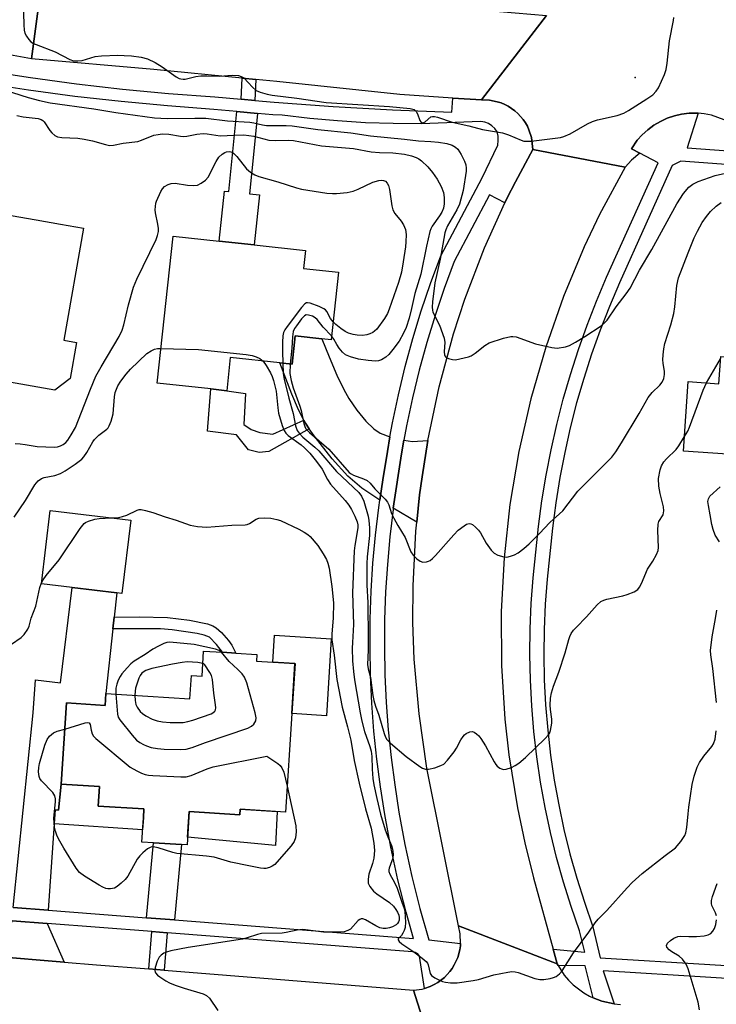
# Model space of a CAD drawing. Units: inches. Extents: x 1285759 to 1291759, y 477452 to 481453.
# Drawn here: x 1288103 to 1288293, y 477645 to 477913 of the extents above; entities that cross this region are included whole.
import ezdxf

# ---------------------------------------------------------------- set-up
doc = ezdxf.new("R2010")
doc.units = ezdxf.units.IN
doc.header["$MEASUREMENT"] = 0
for name, color, linetype in [('BLDG-Footprint', 5, 'Continuous'), ('BLDG-Under Construction', 5, 'Continuous'), ('CULTRL-Pad', 6, 'Continuous'), ('ELEV-Spot Elevation', 7, 'Continuous'), ('TRANS-Driveway', 251, 'Continuous'), ('TRANS-Non Street Sidewalk', 7, 'Continuous'), ('TRANS-Road', 130, 'Continuous'), ('TRANS-Street Sidewalk', 7, 'Continuous'), ('Undefined', 1, 'Continuous')]:
    doc.layers.add(name, color=color, linetype=linetype)

msp = doc.modelspace()

# ---------------------------------------------------------------- linework, layer by layer
at = {"layer": 'BLDG-Footprint'}
for points, elevation in [([(1288118.31, 477825.43), (1288116.59, 477815.6), (1288112.45, 477812.42), (1288100.12, 477814.58), (1288098.69, 477817.87), (1288091.5, 477819.13), (1288091.21, 477817.52), (1288077.28, 477819.96), (1288085.44, 477866.54), (1288091.35, 477865.5), (1288095.2, 477864.83), (1288094.54, 477861.1), (1288096.26, 477860.8), (1288107.39, 477858.85), (1288113.97, 477857.7), (1288120.28, 477856.59), (1288114.93, 477826.02)], 342.92), ([(1288189.76, 477844.58), (1288187.78, 477826.17), (1288185.27, 477826.44), (1288177.96, 477827.23), (1288177.12, 477819.47), (1288173.82, 477819.82), (1288160.25, 477821.28), (1288159.29, 477812.27), (1288154.93, 477812.74), (1288140.36, 477814.31), (1288144.67, 477854.37), (1288157.24, 477853.02), (1288166.82, 477851.99), (1288180.74, 477850.49), (1288180.22, 477845.61)], 344.8), ([(1288133.14, 477776.95), (1288130.73, 477756.98), (1288129.36, 477757.15), (1288117.15, 477758.62), (1288108.77, 477759.63), (1288111.17, 477779.6)], 348.2), ([(1288177.92, 477737.87), (1288177.04, 477724.24), (1288175.3, 477697.35), (1288162.99, 477698.14), (1288162.89, 477696.62), (1288149.1, 477697.51), (1288148.51, 477688.4), (1288147.01, 477688.5), (1288139.38, 477688.99), (1288136.16, 477689.2), (1288136.58, 477695.8), (1288136.74, 477698.22), (1288124.29, 477699.02), (1288124.63, 477704.32), (1288114.18, 477704.99), (1288115.6, 477727.15), (1288126.12, 477726.47), (1288126.33, 477729.69), (1288149.26, 477728.21), (1288149.67, 477734.63), (1288152.57, 477734.44), (1288153.01, 477741.26), (1288158.11, 477740.93), (1288161.78, 477740.69), (1288167.54, 477740.32), (1288167.43, 477738.55), (1288171.89, 477738.26)], 349.99)]:
    msp.add_lwpolyline(points, close=True, dxfattribs=dict(at, elevation=elevation))
at = {"layer": 'BLDG-Under Construction', "elevation": 346.23}
msp.add_lwpolyline([(1288312.85, 477832.75), (1288330.71, 477831.53), (1288330.88, 477834.04), (1288346.32, 477832.99), (1288346.11, 477829.94), (1288369.97, 477828.31), (1288368.57, 477807.93), (1288370.05, 477807.83), (1288369.2, 477795.41), (1288363.88, 477795.77), (1288363.64, 477792.34), (1288351.37, 477793.18), (1288351.53, 477795.49), (1288343.38, 477796.05), (1288343.29, 477794.67), (1288316.02, 477796.53), (1288315.82, 477793.57), (1288283.84, 477795.75), (1288285.14, 477814.75), (1288293.51, 477814.17), (1288294.02, 477821.63), (1288296.61, 477821.46), (1288297.64, 477836.63), (1288313.04, 477835.58)], close=True, dxfattribs=at)
at = {"layer": 'CULTRL-Pad'}
for points in [[(1288187.82, 477744.6), (1288186.47, 477723.63), (1288177.04, 477724.24), (1288177.91, 477737.87), (1288171.89, 477738.26), (1288172.36, 477745.6)], [(1288173.09, 477697.49), (1288172.57, 477688.24), (1288148.65, 477690.49), (1288149.1, 477697.51), (1288162.89, 477696.62), (1288162.99, 477698.14)]]:
    msp.add_lwpolyline(points, close=True, dxfattribs=at)
at = {"layer": 'ELEV-Spot Elevation'}
msp.add_point((1288270.68, 477897.65, 337.64), dxfattribs=at)
at = {"layer": 'TRANS-Driveway'}
for points in [[(1288203.76, 477799.66), (1288203.11, 477795.69), (1288201.9, 477787.94), (1288201.05, 477782.43), (1288196.17, 477785.72), (1288192.3, 477788.94), (1288188.01, 477793.68), (1288183.1, 477799.96), (1288181.8, 477801.85), (1288180.82, 477803.38), (1288180.34, 477804.22), (1288178.87, 477807.08), (1288177.03, 477811.36), (1288173.82, 477819.82), (1288177.12, 477819.47), (1288177.96, 477827.23), (1288185.27, 477826.44), (1288187.2, 477821.48), (1288189.32, 477816.48), (1288191.23, 477812.55), (1288192.61, 477810.12), (1288194.81, 477806.93), (1288197.25, 477803.97), (1288199.41, 477801.86), (1288201.12, 477800.66)], [(1288214.09, 477798.68), (1288212.57, 477788.82), (1288211.9, 477783.88), (1288211.1, 477776.44), (1288204.7, 477780.19), (1288206.96, 477795.05), (1288207.59, 477798.76), (1288209.95, 477798.45)], [(1288128.62, 477750.5), (1288128.27, 477747.31), (1288126.33, 477729.69), (1288126.12, 477726.47), (1288115.6, 477727.15), (1288114.18, 477704.99), (1288113.4, 477697.86), (1288112.52, 477697.96), (1288112.25, 477694.16), (1288110.59, 477670.63), (1288101.12, 477671.36), (1288106.55, 477724.47), (1288107.12, 477733.46), (1288114.02, 477732.63), (1288117.15, 477758.62), (1288129.36, 477757.15)], [(1288110.33, 477666.97), (1288114.97, 477656.49), (1288095.39, 477658.12), (1288100.72, 477667.39), (1288100.76, 477667.74)]]:
    msp.add_lwpolyline(points, close=True, dxfattribs=at)
at = {"layer": 'TRANS-Non Street Sidewalk'}
for points in [[(1288167.2, 477897.1), (1288166.92, 477891.39), (1288163.21, 477891.73), (1288163.5, 477897.47)], [(1288167.69, 477887.87), (1288166.75, 477878.44), (1288165.52, 477865.93), (1288168.28, 477865.63), (1288166.82, 477851.99), (1288157.24, 477853.02), (1288158.71, 477866.66), (1288159.92, 477866.53), (1288162.08, 477888.38)], [(1288180.34, 477804.22), (1288180.82, 477803.38), (1288181.8, 477801.85), (1288170.78, 477795.71), (1288168.19, 477795.44), (1288165.2, 477796.13), (1288161.95, 477800.21), (1288154.06, 477801.19), (1288154.93, 477812.74), (1288159.29, 477812.27), (1288164.43, 477811.48), (1288163.95, 477803.08), (1288165.97, 477801.68), (1288168.32, 477800.83), (1288171.84, 477800.39)], [(1288128.27, 477747.31), (1288128.62, 477750.5), (1288135.44, 477750.57), (1288143.17, 477750.38), (1288149.19, 477749.66), (1288154.1, 477748.68), (1288155.52, 477748.13), (1288156.45, 477747.59), (1288157.87, 477746.33), (1288159.83, 477744.13), (1288160.67, 477742.87), (1288161.78, 477740.69), (1288158.11, 477740.93), (1288156.55, 477743.1), (1288154.57, 477745.02), (1288153.17, 477745.63), (1288151.28, 477746.1), (1288144.47, 477747.07), (1288141.24, 477747.31)], [(1288112.25, 477694.16), (1288112.52, 477697.96), (1288113.4, 477697.86), (1288114.18, 477704.99), (1288124.63, 477704.32), (1288124.29, 477699.02), (1288136.74, 477698.22), (1288136.58, 477695.8), (1288136.37, 477692.5)], [(1288145.02, 477667.95), (1288137.39, 477668.55), (1288139.38, 477688.99), (1288147.01, 477688.5)], [(1288143.1, 477664.45), (1288142.26, 477654.27), (1288138.06, 477654.61), (1288138.89, 477664.78)]]:
    msp.add_lwpolyline(points, close=True, dxfattribs=at)
at = {"layer": 'TRANS-Road'}
for points in [[(1288109.17, 477926.01), (1288106.08, 477902.78), (1288093.98, 477904.9), (1288087.77, 477906.08), (1288074.16, 477908.67), (1287973.64, 477927.76)], [(1288294.92, 477886.09), (1288291.46, 477887.38), (1288289.45, 477887.76), (1288287.85, 477887.9), (1288287.41, 477887.91), (1288285.36, 477887.89), (1288283.33, 477887.65), (1288281.34, 477887.19), (1288279.4, 477886.53), (1288277.54, 477885.68), (1288275.77, 477884.64), (1288274.13, 477883.43), (1288272.61, 477882.06), (1288271.24, 477880.53), (1288269.67, 477878.23), (1288271.93, 477877.02), (1288269.7, 477875.1), (1288267.9, 477873.23), (1288242.74, 477878.06), (1288242.42, 477881.32), (1288241.71, 477883.39), (1288241.28, 477884.39), (1288240.75, 477885.34), (1288240.11, 477886.23), (1288238.67, 477887.87), (1288237.86, 477888.59), (1288236.06, 477889.82), (1288235.11, 477890.34), (1288234.1, 477890.76), (1288233.06, 477891.06), (1288230.92, 477891.52), (1288228.74, 477891.6), (1288246.49, 477914.55)], [(1287956.74, 477669.21), (1288016.87, 477664.52), (1288040.77, 477662.65), (1288043.99, 477662.39), (1288060.43, 477661.03), (1288063.44, 477660.77), (1288095.39, 477658.12), (1288114.97, 477656.49), (1288123.76, 477655.76), (1288138.06, 477654.61), (1288142.26, 477654.27), (1288210.23, 477648.8), (1288217.71, 477625.3), (1288166.33, 477630.71), (1288156.68, 477631.47), (1288135.48, 477633.14), (1288107.03, 477635.39), (1288103.31, 477635.68), (1288084.01, 477637.21), (1288079.15, 477637.56), (1288066.88, 477638.41), (1287963.82, 477645.34)], [(1288217.71, 477625.3), (1288210.23, 477648.8), (1288212.55, 477649.1), (1288213.25, 477649.31), (1288214.78, 477649.8), (1288215.82, 477650.32), (1288216.82, 477650.93), (1288218.66, 477652.25), (1288220.13, 477653.89), (1288220.81, 477654.76), (1288221.35, 477655.71), (1288222.32, 477657.7), (1288222.84, 477659.83), (1288223.03, 477660.92), (1288223.06, 477661.56), (1288222.97, 477664.22), (1288222.47, 477666.37), (1288249.37, 477655.96), (1288249.66, 477655.5), (1288251.33, 477652.93), (1288252.5, 477651.56), (1288253.78, 477650.29), (1288256.65, 477648.1), (1288258.21, 477647.2), (1288259.21, 477646.76), (1288261.54, 477645.82), (1288264.89, 477645.05), (1288266.67, 477644.87)]]:
    msp.add_lwpolyline(points, dxfattribs=at)
for points in [[(1288168.65, 477921.04), (1288183.67, 477919.79), (1288226.66, 477916.2), (1288233.69, 477915.62), (1288246.49, 477914.55), (1288228.74, 477891.6), (1288220.94, 477892.06), (1288206.46, 477892.99), (1288172.98, 477896.54), (1288167.2, 477897.1), (1288163.5, 477897.47), (1288139.47, 477899.81), (1288106.08, 477902.78), (1288109.17, 477926.01)], [(1288267.9, 477873.23), (1288260.98, 477860.3), (1288256.78, 477851.47), (1288251.13, 477837.93), (1288246.26, 477824.1), (1288242.2, 477810.01), (1288238.94, 477795.71), (1288236.52, 477781.24), (1288234.92, 477766.67), (1288234.16, 477752.02), (1288234.25, 477737.35), (1288235.17, 477722.72), (1288236.25, 477713), (1288238.57, 477698.52), (1288240.57, 477688.95), (1288242.94, 477679.46), (1288248.26, 477660), (1288249.37, 477655.96), (1288222.47, 477666.37), (1288213.9, 477709.37), (1288211.73, 477724.17), (1288210.44, 477739.08), (1288210.07, 477749.05), (1288210.09, 477759.02), (1288210.86, 477773.96), (1288211.1, 477776.44), (1288211.9, 477783.88), (1288212.57, 477788.82), (1288214.09, 477798.68), (1288217.2, 477813.31), (1288221.15, 477827.74), (1288224.26, 477837.22), (1288229.61, 477851.19), (1288235.17, 477863.5), (1288235.79, 477864.81), (1288238.07, 477869.25), (1288242.74, 477878.06)]]:
    msp.add_lwpolyline(points, close=True, dxfattribs=at)
at = {"layer": 'TRANS-Street Sidewalk'}
for points in [[(1288093.25, 477899.54), (1288105.76, 477897.62), (1288118.3, 477895.94), (1288130.87, 477894.51), (1288143.46, 477893.32), (1288156.08, 477892.38), (1288163.21, 477891.73), (1288166.92, 477891.39), (1288172.2, 477890.91), (1288188.34, 477889.73), (1288204.5, 477888.84), (1288220.67, 477888.23), (1288220.94, 477892.06), (1288228.74, 477891.6), (1288230.92, 477891.52), (1288233.06, 477891.06), (1288234.1, 477890.76), (1288235.11, 477890.34), (1288236.06, 477889.82), (1288237.86, 477888.59), (1288238.67, 477887.87), (1288240.11, 477886.23), (1288240.75, 477885.34), (1288241.28, 477884.39), (1288241.71, 477883.39), (1288242.42, 477881.32), (1288242.74, 477878.06), (1288238.07, 477869.25), (1288235.79, 477864.81), (1288235.17, 477863.5), (1288230.98, 477865.71), (1288221.27, 477847.46), (1288218.57, 477840.17), (1288216.09, 477832.8), (1288213.82, 477825.36), (1288211.76, 477817.86), (1288209.93, 477810.31), (1288208.31, 477802.7), (1288207.59, 477798.76), (1288206.96, 477795.05), (1288204.7, 477780.19), (1288204.65, 477779.91), (1288203.77, 477772.43), (1288203.1, 477764.92), (1288202.63, 477757.4), (1288202.36, 477749.87), (1288202.3, 477742.34), (1288202.45, 477734.8), (1288202.8, 477727.28), (1288203.36, 477719.76), (1288204.12, 477712.26), (1288205.09, 477704.79), (1288206.26, 477697.35), (1288207.89, 477688.54), (1288209.8, 477679.8), (1288211.99, 477671.11), (1288214.45, 477662.5), (1288223.06, 477661.56), (1288223.03, 477660.92), (1288222.84, 477659.83), (1288222.32, 477657.7), (1288221.35, 477655.71), (1288220.81, 477654.76), (1288220.13, 477653.89), (1288218.66, 477652.25), (1288216.82, 477650.93), (1288215.82, 477650.32), (1288214.78, 477649.8), (1288213.25, 477649.31), (1288211.89, 477658.1), (1288211.4, 477658.71), (1288210.74, 477659.11), (1288209.98, 477659.26), (1288143.1, 477664.45), (1288138.89, 477664.78), (1288110.33, 477666.97), (1288100.76, 477667.74)], [(1288101.12, 477671.36), (1288110.59, 477670.63), (1288137.39, 477668.55), (1288145.02, 477667.95), (1288210.26, 477662.89), (1288208.2, 477670.09), (1288205.98, 477678.9), (1288204.05, 477687.77), (1288202.39, 477696.69), (1288201.21, 477704.23), (1288200.22, 477711.81), (1288199.45, 477719.42), (1288198.88, 477727.04), (1288198.53, 477734.67), (1288198.38, 477742.31), (1288198.44, 477749.95), (1288198.71, 477757.59), (1288199.18, 477765.22), (1288199.87, 477772.83), (1288200.76, 477780.42), (1288201.05, 477782.43), (1288201.9, 477787.94), (1288203.11, 477795.69), (1288203.76, 477799.66), (1288204.46, 477803.46), (1288206.1, 477811.18), (1288207.96, 477818.84), (1288210.05, 477826.45), (1288212.35, 477834), (1288214.87, 477841.47), (1288217.68, 477849.07), (1288228.99, 477870.32), (1288233.18, 477879.22), (1288233.35, 477880.44), (1288233.29, 477881.67), (1288233.01, 477882.86), (1288232.37, 477883.75), (1288231.58, 477884.49), (1288230.66, 477885.07), (1288229.64, 477885.46), (1288228.57, 477885.64), (1288212.29, 477885.05), (1288204.69, 477885.09), (1288197.1, 477885.34), (1288189.51, 477885.81), (1288181.94, 477886.5), (1288174.39, 477887.4), (1288171.91, 477887.48), (1288167.69, 477887.87), (1288162.08, 477888.38), (1288155.79, 477888.95), (1288143.17, 477889.89), (1288130.51, 477891.08), (1288117.87, 477892.52), (1288105.27, 477894.21), (1288100.56, 477894.93)], [(1288320.66, 477650.49), (1288261.93, 477654.06), (1288264.89, 477645.05), (1288261.54, 477645.82), (1288259.21, 477646.76), (1288257.05, 477655.49), (1288249.66, 477655.5), (1288249.37, 477655.96), (1288248.26, 477660), (1288256.93, 477659.17), (1288255.51, 477665), (1288253.2, 477671.59), (1288251.1, 477678.26), (1288249.22, 477684.99), (1288247.55, 477691.78), (1288246.09, 477698.62), (1288244.85, 477705.5), (1288243.83, 477712.42), (1288243.03, 477719.36), (1288242.45, 477726.33), (1288242.09, 477733.31), (1288241.95, 477740.3), (1288242.04, 477747.29), (1288242.34, 477754.27), (1288242.87, 477761.24), (1288244.33, 477775.23), (1288245.25, 477782.24), (1288246.39, 477789.22), (1288247.73, 477796.17), (1288249.28, 477803.07), (1288251.04, 477809.92), (1288253.01, 477816.71), (1288255.18, 477823.45), (1288257.55, 477830.11), (1288260.12, 477836.7), (1288262.89, 477843.21), (1288276.91, 477874.36), (1288271.93, 477877.02), (1288269.67, 477878.23), (1288271.24, 477880.53), (1288272.61, 477882.06), (1288274.13, 477883.43), (1288275.77, 477884.64), (1288277.54, 477885.68), (1288279.4, 477886.53), (1288281.34, 477887.19), (1288283.33, 477887.65), (1288285.36, 477887.89), (1288287.41, 477887.91), (1288287.85, 477887.9), (1288284.87, 477878.52), (1288348.26, 477873.81)], [(1288347.08, 477870.13), (1288283.11, 477874.89), (1288280.76, 477873.68), (1288266.36, 477841.67), (1288263.64, 477835.26), (1288261.11, 477828.78), (1288258.77, 477822.23), (1288256.64, 477815.6), (1288254.7, 477808.92), (1288252.98, 477802.18), (1288251.45, 477795.39), (1288250.13, 477788.56), (1288249.01, 477781.69), (1288248.1, 477774.79), (1288246.66, 477760.89), (1288246.14, 477754.04), (1288245.84, 477747.18), (1288245.75, 477740.31), (1288245.89, 477733.44), (1288246.24, 477726.58), (1288246.81, 477719.74), (1288247.6, 477712.91), (1288248.6, 477706.11), (1288249.82, 477699.35), (1288251.25, 477692.63), (1288252.89, 477685.96), (1288254.74, 477679.35), (1288256.81, 477672.79), (1288259.15, 477666.08), (1288261.09, 477657.61), (1288320.91, 477653.98)]]:
    msp.add_lwpolyline(points, dxfattribs=at)
at = {"layer": 'Undefined'}
msp.add_line((1288290.14, 477814.4, 344), (1288293.97, 477820.97, 344), dxfattribs=at)
for points, elevation in [([(1288103.68, 477921.52), (1288103.97, 477911.99), (1288104.08, 477910.52), (1288104.3, 477909.7), (1288104.69, 477908.94), (1288105.34, 477908), (1288105.92, 477907.4), (1288106.6, 477906.97), (1288107.33, 477906.63), (1288112.55, 477904.64), (1288116.48, 477902.58), (1288117.57, 477902.23), (1288118.71, 477902.19), (1288119.87, 477902.32), (1288123.44, 477903.36), (1288125.19, 477903.56), (1288129.62, 477903.71), (1288131.35, 477903.7), (1288133.31, 477903.56), (1288135.98, 477903.16), (1288137.72, 477902.76), (1288139.76, 477901.78), (1288141.73, 477900.61), (1288145.56, 477897.83), (1288146.3, 477897.41), (1288146.77, 477897.25), (1288147.41, 477897.19), (1288147.93, 477897.23), (1288150.84, 477897.93), (1288152.21, 477898.12), (1288153.96, 477898.15), (1288157.3, 477898.06), (1288160.79, 477898.31), (1288162.48, 477898.16), (1288163.27, 477897.95), (1288163.95, 477897.53), (1288166.3, 477895.03), (1288167.36, 477894.12), (1288168.38, 477893.65), (1288170.29, 477893.08), (1288171.67, 477892.84), (1288178.46, 477891.99), (1288186.45, 477890.81), (1288203.69, 477889.72), (1288209.32, 477889.23), (1288210.37, 477888.9), (1288210.92, 477888.42), (1288211.31, 477887.75), (1288211.93, 477885.94), (1288212.19, 477885.56), (1288212.49, 477885.38), (1288212.85, 477885.34), (1288213.39, 477885.55), (1288214.99, 477886.92), (1288215.45, 477887.06), (1288215.96, 477887.04), (1288216.76, 477886.84), (1288220.77, 477885.5), (1288225.34, 477884.46), (1288229.01, 477883.48), (1288234.49, 477882.55), (1288236.15, 477881.98), (1288239.55, 477880.58), (1288240.33, 477880.34), (1288240.89, 477880.26), (1288242.35, 477880.33), (1288248.88, 477881.09), (1288250.34, 477881.31), (1288251.18, 477881.53), (1288252.92, 477882.33), (1288257.71, 477885.06), (1288259, 477885.69), (1288260.38, 477886.1), (1288265.74, 477887.34), (1288267.58, 477887.96), (1288268.85, 477888.68), (1288273.81, 477891.81), (1288275.44, 477892.97), (1288276.39, 477893.91), (1288276.99, 477894.84), (1288278.64, 477898.51), (1288279.12, 477899.85), (1288279.41, 477901.57), (1288280.05, 477907.66), (1288281.14, 477913.21), (1288281.2, 477914.06)], 338), ([(1288096.27, 477895.01), (1288105.2, 477892.19), (1288108.24, 477891.39), (1288111.13, 477890.76), (1288123.06, 477889.12), (1288129.05, 477888.09), (1288137.01, 477886.98), (1288139.57, 477886.7), (1288143.05, 477886.51), (1288150.6, 477886.58), (1288153.65, 477886.53), (1288159.47, 477885.8), (1288165.59, 477885.49), (1288166.65, 477885.31), (1288169.09, 477884.73), (1288170.14, 477884.6), (1288175.5, 477884.55), (1288177.12, 477884.45), (1288184.13, 477883.49), (1288193.18, 477882.6), (1288198.49, 477881.79), (1288207.77, 477880.87), (1288211.6, 477880.35), (1288214.99, 477880.19), (1288217.01, 477879.98), (1288219.27, 477879.64), (1288220.77, 477879.18), (1288221.71, 477878.62), (1288222.31, 477878.08), (1288223.22, 477876.66), (1288224.12, 477874.86), (1288224.52, 477873.81), (1288224.61, 477872.98), (1288224.55, 477872.12), (1288223.76, 477866.83), (1288222.8, 477863.16), (1288222.06, 477861.56), (1288219.52, 477857.18), (1288219.04, 477856.13), (1288218.8, 477855.3), (1288217.45, 477848.14), (1288216.02, 477841.67), (1288215.36, 477836.46), (1288215.29, 477835.04), (1288215.38, 477834.18), (1288215.54, 477833.66), (1288217.34, 477830.14), (1288218.62, 477826.54), (1288218.8, 477825.42), (1288218.59, 477822.93), (1288218.67, 477821.93), (1288218.76, 477821.73), (1288219.08, 477821.39), (1288219.77, 477821.03), (1288220.84, 477820.73), (1288221.7, 477820.72), (1288224.05, 477821.19), (1288225.2, 477821.51), (1288225.94, 477821.81), (1288227, 477822.48), (1288229.65, 477824.63), (1288230.82, 477825.31), (1288234.77, 477826.56), (1288236.76, 477827.05), (1288237.33, 477827.08), (1288238.18, 477826.94), (1288243.52, 477825.02), (1288247.97, 477824.02), (1288249.38, 477823.9), (1288251.69, 477824.24), (1288252.79, 477824.6), (1288254.36, 477825.45), (1288256.92, 477827.02), (1288261.35, 477829.93), (1288262.25, 477830.66), (1288263, 477831.51), (1288265.5, 477835.09), (1288268.17, 477838.65), (1288269.27, 477840.26), (1288271.87, 477845.09), (1288275.17, 477850.78), (1288282.06, 477863.21), (1288283.87, 477866.05), (1288285.32, 477867.72), (1288286.39, 477868.53), (1288287.81, 477869.28), (1288292.47, 477870.94), (1288298.1, 477872.17)], 340), ([(1288102.12, 477887.31), (1288103.82, 477886.94), (1288107.89, 477886.45), (1288108.67, 477886.19), (1288109.12, 477885.91), (1288109.5, 477885.54), (1288111.07, 477883.19), (1288111.61, 477882.55), (1288112.47, 477881.86), (1288113.19, 477881.48), (1288114.3, 477881.27), (1288118.68, 477881.08), (1288120.4, 477880.87), (1288122.66, 477880.42), (1288126.26, 477879.36), (1288127.36, 477879.14), (1288128.4, 477879.17), (1288131.09, 477879.72), (1288135.02, 477880.2), (1288136.07, 477880.53), (1288139.47, 477881.9), (1288140.6, 477882.15), (1288141.74, 477882.29), (1288143.51, 477882.2), (1288146.72, 477881.64), (1288147.51, 477881.58), (1288148.39, 477881.66), (1288151.11, 477882.24), (1288152.84, 477882.39), (1288154.01, 477882.3), (1288157.5, 477881.72), (1288161.33, 477881.95), (1288163.94, 477881.99), (1288166.7, 477881.64), (1288170.75, 477880.6), (1288172.54, 477880.48), (1288176.07, 477880.53), (1288177.51, 477880.45), (1288185.18, 477879.07), (1288193.86, 477878.28), (1288198.72, 477877.4), (1288200.95, 477877.23), (1288204.56, 477877.08), (1288207.79, 477876.73), (1288209.65, 477876.34), (1288210.95, 477875.85), (1288211.69, 477875.44), (1288212.4, 477874.91), (1288214.15, 477873.34), (1288215.4, 477871.8), (1288216.69, 477869.93), (1288217.75, 477867.9), (1288218.36, 477866.32), (1288218.59, 477864.93), (1288218.55, 477863.17), (1288218.38, 477862.03), (1288217.94, 477860.93), (1288217.34, 477859.94), (1288215.35, 477857.08), (1288214.97, 477856.38), (1288214.69, 477855.63), (1288213.75, 477851.7), (1288212.26, 477844.03), (1288210.59, 477838.72), (1288209.69, 477834.65), (1288209.04, 477832.08), (1288208.18, 477829.52), (1288207.5, 477827.94), (1288206.31, 477825.8), (1288204.59, 477823.49), (1288203.49, 477822.16), (1288202.64, 477821.42), (1288201.47, 477820.69), (1288200.71, 477820.41), (1288199.89, 477820.32), (1288197.85, 477820.47), (1288195.24, 477820.83), (1288193.02, 477821.51), (1288191.71, 477822.08), (1288190.86, 477822.79), (1288189.96, 477823.89), (1288189.33, 477824.84), (1288188.5, 477826.33), (1288187.89, 477827.19)], 342), ([(1288101.58, 477797.86), (1288102.97, 477797.79), (1288104.37, 477797.63), (1288107.63, 477797.09), (1288112.31, 477796.88), (1288113.17, 477796.97), (1288113.97, 477797.23), (1288114.73, 477797.62), (1288115.39, 477798.14), (1288115.94, 477798.8), (1288116.92, 477800.26), (1288118.11, 477802.27), (1288122.12, 477812.7), (1288123.63, 477816.22), (1288125.03, 477818.73), (1288129.94, 477827), (1288130.82, 477828.79), (1288131.24, 477830.18), (1288132.51, 477835.64), (1288133.85, 477840.52), (1288134.8, 477842.67), (1288140.07, 477853.52), (1288140.46, 477854.57), (1288140.68, 477855.69), (1288140.71, 477856.53), (1288140.55, 477857.66), (1288139.92, 477860.75), (1288139.83, 477861.62), (1288139.85, 477862.5), (1288139.98, 477863.38), (1288140.14, 477863.93), (1288141.34, 477866.59), (1288141.79, 477867.32), (1288142.38, 477867.92), (1288143.35, 477868.52), (1288144.14, 477868.8), (1288145.24, 477868.82), (1288148.65, 477868.34), (1288150.29, 477868.23), (1288151.33, 477868.34), (1288152.36, 477868.81), (1288153.54, 477869.65), (1288154.28, 477870.52), (1288156.39, 477874.71), (1288157.16, 477875.91), (1288158.09, 477876.79), (1288158.76, 477877.18), (1288159.23, 477877.36), (1288159.94, 477877.47), (1288160.41, 477877.4), (1288160.85, 477877.24), (1288161.28, 477876.95), (1288162.09, 477876.09), (1288164.72, 477872.78), (1288165.77, 477871.84), (1288166.94, 477871.1), (1288168.05, 477870.68), (1288173.2, 477869.2), (1288178.35, 477867.54), (1288179.72, 477867.23), (1288186.59, 477866.16), (1288188.16, 477866), (1288189.22, 477866.02), (1288192.11, 477866.31), (1288193.81, 477866.65), (1288195.16, 477867.21), (1288199.16, 477869.08), (1288200.77, 477869.59), (1288201.56, 477869.67), (1288202.07, 477869.6), (1288202.55, 477869.38), (1288203.05, 477868.85), (1288203.39, 477868.17), (1288203.69, 477867.12), (1288204.31, 477862.71), (1288204.57, 477861.59), (1288205.12, 477860.58), (1288206.82, 477858.49), (1288207.48, 477857.52), (1288208.02, 477856.2), (1288208.19, 477854.81), (1288208.14, 477852.82), (1288208.02, 477851.5), (1288207.44, 477847.38), (1288206.91, 477844.59), (1288206.15, 477841.74), (1288203.62, 477834.45), (1288203.13, 477833.31), (1288202.33, 477831.92), (1288200.22, 477829.07), (1288199.6, 477828.46), (1288199.13, 477828.13), (1288198.35, 477827.73), (1288197.53, 477827.46), (1288196.36, 477827.33), (1288194.88, 477827.37), (1288193.78, 477827.54), (1288192.53, 477827.93), (1288191.57, 477828.39), (1288190.39, 477829.18), (1288189.07, 477830.28), (1288188.3, 477831.05)], 344), ([(1288176.59, 477819.53), (1288176.55, 477816.95), (1288176.88, 477815), (1288177.45, 477813.02), (1288179.25, 477808.07), (1288179.58, 477806.82), (1288180.29, 477803.31), (1288180.56, 477802.48), (1288180.89, 477801.88), (1288181.86, 477800.85), (1288187.14, 477796.28), (1288192.69, 477789.97), (1288193.23, 477789.56), (1288193.85, 477789.22), (1288196.63, 477788.26), (1288197.63, 477787.74), (1288198.41, 477787.03), (1288199.72, 477785.47), (1288202.52, 477782.71), (1288203.12, 477781.84), (1288203.48, 477781.13), (1288204.24, 477778.8), (1288204.84, 477777.52), (1288205.95, 477775.53), (1288207.98, 477772.25), (1288209.52, 477768.31), (1288210.16, 477767.4), (1288211.15, 477766.39), (1288212.03, 477765.75), (1288212.77, 477765.54), (1288213.81, 477765.6), (1288214.3, 477765.75), (1288214.76, 477766.01), (1288215.4, 477766.52), (1288216.2, 477767.32), (1288221.18, 477772.99), (1288222.4, 477774.28), (1288224, 477775.44), (1288224.7, 477775.83), (1288225.4, 477776.05), (1288225.85, 477776), (1288226.29, 477775.77), (1288227.14, 477775.06), (1288227.94, 477774.23), (1288228.45, 477773.53), (1288230.02, 477770.66), (1288231.39, 477768.78), (1288232.18, 477767.98), (1288233.18, 477767.45), (1288234.81, 477766.95), (1288235.63, 477766.91), (1288236.7, 477767.14), (1288237.76, 477767.53), (1288238.74, 477768.05), (1288240.3, 477769.2), (1288241.78, 477770.5), (1288244.61, 477773.36), (1288247.4, 477776.36), (1288250.9, 477779.5), (1288255, 477784.88), (1288258.66, 477788.46), (1288264.28, 477794.17), (1288265.35, 477795.59), (1288266.97, 477798.07), (1288271.71, 477806.01), (1288274.18, 477810.42), (1288275.26, 477811.75), (1288277.37, 477813.73), (1288278.04, 477814.62), (1288278.49, 477815.61), (1288278.66, 477816.67), (1288278.62, 477817.51), (1288278.25, 477819.79), (1288278.19, 477820.64), (1288278.25, 477822.04), (1288278.44, 477823.72), (1288278.77, 477825.13), (1288280.42, 477830.23), (1288281.21, 477833.35), (1288281.48, 477835.1), (1288282.04, 477840.99), (1288282.48, 477843.02), (1288285.08, 477849.89), (1288286.75, 477853.95), (1288287.64, 477855.8), (1288288.92, 477858.11), (1288290.09, 477859.8), (1288291.21, 477861.16), (1288292.74, 477862.54), (1288294.13, 477863.55)], 342), ([(1288188.3, 477831.05), (1288187.62, 477831.97), (1288186.55, 477833.88), (1288186.22, 477834.28), (1288185.78, 477834.61), (1288184.49, 477835.24), (1288182.05, 477836.14), (1288181.29, 477836.25), (1288181.06, 477836.21), (1288180.64, 477835.99), (1288179.71, 477834.97), (1288175.82, 477829.8), (1288175.15, 477828.85), (1288174.77, 477828.1), (1288174.59, 477827.26), (1288174.48, 477825.5), (1288174.47, 477822.94), (1288174.58, 477819.74)], 344), ([(1288187.89, 477827.19), (1288185.64, 477829.6), (1288183.95, 477831.66), (1288183.38, 477832.16), (1288182.65, 477832.56), (1288181.64, 477832.9), (1288180.92, 477832.91), (1288180.49, 477832.67), (1288179.72, 477831.87), (1288178.29, 477829.95), (1288177.8, 477829.2), (1288177.45, 477828.41), (1288177.2, 477826.99), (1288177.06, 477823.9), (1288176.59, 477819.53)], 342), ([(1288101.36, 477777.8), (1288104.48, 477782.28), (1288106.99, 477786.57), (1288107.87, 477787.68), (1288108.77, 477788.31), (1288109.52, 477788.63), (1288112.44, 477789.18), (1288114, 477789.71), (1288115.27, 477790.44), (1288117.98, 477792.21), (1288119.77, 477793.59), (1288120.32, 477794.19), (1288121.17, 477795.37), (1288122.83, 477798.28), (1288123.29, 477798.95), (1288124.45, 477800.14), (1288126.64, 477801.8), (1288127, 477802.18), (1288127.29, 477802.66), (1288127.81, 477803.99), (1288128.34, 477805.96), (1288128.71, 477810.62), (1288128.91, 477811.73), (1288129.63, 477813.62), (1288130.39, 477814.88), (1288131.86, 477816.76), (1288133.04, 477818.1), (1288137.52, 477822.39), (1288138.66, 477823.14), (1288139.62, 477823.58), (1288140.44, 477823.75), (1288141.38, 477823.78)], 346), ([(1288141.38, 477823.78), (1288151.64, 477823.46), (1288164.59, 477822.15), (1288166.22, 477821.86), (1288167.33, 477821.53), (1288168.33, 477821.04), (1288169.21, 477820.32)], 346), ([(1288169.21, 477820.32), (1288170.03, 477819.17), (1288171.2, 477817.14), (1288171.67, 477816.13), (1288172.04, 477815.08), (1288172.76, 477812.11), (1288173.24, 477807.57), (1288173.46, 477806.16), (1288174.42, 477802.76), (1288174.97, 477801.4), (1288175.45, 477800.69), (1288176.05, 477800.08), (1288179.6, 477797.48), (1288180.55, 477796.69), (1288181.95, 477795.21), (1288183.8, 477793), (1288185.3, 477790.9), (1288186.75, 477788.09), (1288187.61, 477786.76), (1288191.63, 477782.31), (1288192.61, 477781.04), (1288193.32, 477779.83), (1288194.23, 477778.04), (1288194.84, 477776.49), (1288195.01, 477775.69), (1288195.02, 477774.9), (1288194.24, 477770.1), (1288194.08, 477768.63), (1288193.59, 477757.14), (1288193.87, 477748.52), (1288193.55, 477743.6), (1288193.53, 477742.1), (1288193.62, 477738.59), (1288193.86, 477735.73), (1288194.17, 477733.47), (1288195.72, 477724.43), (1288196.17, 477722.2), (1288196.88, 477719.3), (1288198.3, 477715.22), (1288198.66, 477713.95), (1288198.83, 477712.49), (1288198.92, 477709.1), (1288199.14, 477706.55), (1288199.43, 477704.83), (1288200.22, 477701.08), (1288201.26, 477696.84), (1288202.48, 477692.5), (1288203.2, 477690.59), (1288204.26, 477688.3), (1288204.54, 477687.25), (1288204.64, 477685.9), (1288204.55, 477684.83), (1288204.33, 477684.05), (1288203.56, 477682.07), (1288203.47, 477681.61), (1288203.48, 477681.21), (1288203.75, 477680.46), (1288205.03, 477678.21), (1288205.74, 477676.63), (1288206.53, 477674.47), (1288207.1, 477672.51), (1288207.65, 477671.1), (1288207.83, 477670.27), (1288208.06, 477667.34), (1288207.97, 477665.89), (1288207.72, 477665.12), (1288207.36, 477664.39), (1288206.93, 477663.73), (1288206.06, 477662.84), (1288206.01, 477662.55), (1288206.3, 477662.07), (1288207, 477661.43), (1288210.28, 477659.29), (1288212.6, 477657.53), (1288213.67, 477656.59), (1288214, 477656.16), (1288214.2, 477655.72), (1288214.73, 477653.37), (1288215.17, 477652.77), (1288216.06, 477652.17), (1288217.32, 477651.53), (1288218.09, 477651.2), (1288218.91, 477650.97), (1288220.35, 477650.84), (1288222.1, 477650.84), (1288226.48, 477651.42), (1288227.91, 477651.73), (1288232.1, 477652.96), (1288235.9, 477653.72), (1288237.07, 477653.88), (1288237.92, 477653.85), (1288238.74, 477653.65), (1288243.31, 477652.01), (1288244.65, 477651.7), (1288245.79, 477651.73), (1288247.51, 477652.02), (1288248.35, 477652.23), (1288249.12, 477652.57), (1288250.01, 477653.26), (1288250.77, 477654.1), (1288253.86, 477658.99), (1288258, 477664.64), (1288259.74, 477667.15), (1288260.59, 477668.17), (1288262.96, 477670.58), (1288268.46, 477676.75), (1288269.85, 477678.15), (1288272.6, 477680.64), (1288278.83, 477685.56), (1288281.64, 477687.63), (1288283.09, 477689.33), (1288284.18, 477690.95), (1288284.48, 477691.73), (1288284.77, 477693.13), (1288285.08, 477696.91), (1288285.3, 477698.69), (1288286.24, 477704.92), (1288286.78, 477707.19), (1288287.6, 477709.64), (1288288.19, 477710.93), (1288289.4, 477712.61), (1288291.6, 477715.27), (1288292.04, 477715.95), (1288292.47, 477717.29), (1288292.79, 477719.55)], 346), ([(1288174.58, 477819.74), (1288174.72, 477816.97), (1288174.97, 477815.44), (1288176.23, 477810.25), (1288177.41, 477806.06), (1288178.03, 477802.66), (1288178.51, 477801.38), (1288179.02, 477800.68), (1288180.06, 477799.62), (1288183.34, 477796.88), (1288184.38, 477795.9), (1288189.24, 477790.24), (1288195.36, 477784.51), (1288196.08, 477783.52), (1288196.66, 477782.15), (1288197.9, 477778.01), (1288198.08, 477776.87), (1288198.25, 477774.85), (1288198.21, 477772.81), (1288197.62, 477766.98), (1288197.52, 477765.12), (1288197.47, 477759.27), (1288197.76, 477754.54), (1288197.88, 477744.51), (1288197.84, 477741.52), (1288197.66, 477737.6), (1288197.83, 477736.46), (1288198.52, 477734.07), (1288199.14, 477729.16), (1288199.4, 477727.8), (1288199.83, 477726.25), (1288200.73, 477723.76), (1288202.25, 477718.77), (1288202.62, 477717.8), (1288202.96, 477717.17), (1288203.95, 477716.12), (1288208.21, 477712.55), (1288211.96, 477709.81), (1288212.7, 477709.35), (1288213.46, 477709.06), (1288214.29, 477709.07), (1288216.02, 477709.47), (1288217.72, 477710.03), (1288218.46, 477710.46), (1288219.47, 477711.49), (1288221.31, 477713.77), (1288221.97, 477714.82), (1288223.12, 477717.03), (1288223.77, 477718.02), (1288224.17, 477718.44), (1288224.61, 477718.77), (1288225.6, 477719.22), (1288226.34, 477719.3), (1288226.79, 477719.15), (1288227.42, 477718.73), (1288228, 477718.17), (1288228.54, 477717.46), (1288229.82, 477715.43), (1288232.21, 477711.04), (1288232.69, 477710.31), (1288233.07, 477709.89), (1288233.73, 477709.39), (1288234.22, 477709.15), (1288234.72, 477709.01), (1288235.53, 477709.08), (1288236.9, 477709.54), (1288237.96, 477710.04), (1288238.94, 477710.7), (1288240.73, 477712.26), (1288246.14, 477717.46), (1288246.94, 477718.33), (1288247.26, 477718.81), (1288247.57, 477719.59), (1288247.93, 477721.57), (1288247.9, 477722.72), (1288247.54, 477725.32), (1288247.46, 477726.49), (1288247.59, 477728.47), (1288247.82, 477729.86), (1288248.39, 477731.72), (1288249.89, 477735.5), (1288251.55, 477740.8), (1288252.53, 477744.47), (1288252.83, 477745.28), (1288253.22, 477746.02), (1288253.85, 477746.94), (1288254.54, 477747.72), (1288257.38, 477750.57), (1288260.27, 477753.86), (1288261.34, 477754.78), (1288262.08, 477755.18), (1288262.92, 477755.46), (1288267.31, 477756.37), (1288268.49, 477756.69), (1288270.41, 477757.45), (1288271.37, 477758.05), (1288271.88, 477758.7), (1288272.43, 477759.7), (1288274.02, 477763.57), (1288275.49, 477765.79), (1288276.47, 477767.62), (1288276.89, 477768.71), (1288277.01, 477769.48), (1288276.83, 477774.15), (1288276.91, 477775.84), (1288277.14, 477776.61), (1288278.25, 477778.45), (1288278.42, 477778.95), (1288278.5, 477779.48), (1288278.38, 477780.59), (1288277.45, 477784.21), (1288277.11, 477786.23), (1288277.06, 477788.29), (1288277.45, 477790.65), (1288277.8, 477791.78), (1288278.46, 477792.86), (1288279.18, 477793.67), (1288281.88, 477796.25), (1288282.56, 477797.21), (1288284.11, 477799.74)], 344), ([(1288284.11, 477799.74), (1288284.98, 477801.26), (1288285.47, 477802.33), (1288289.21, 477812.41), (1288290.14, 477814.4)], 344), ([(1288293.64, 477771.09), (1288292.47, 477772.87), (1288291.91, 477774.42), (1288291.58, 477775.78), (1288291.15, 477778.4), (1288290.63, 477780.94), (1288290.51, 477782.05), (1288290.64, 477782.81), (1288291.05, 477783.49), (1288293.81, 477786.08)], 346), ([(1288127.85, 477777.59), (1288129.8, 477777.73), (1288130.91, 477777.92), (1288132.09, 477778.33), (1288134.92, 477779.7), (1288135.44, 477779.83), (1288136, 477779.83), (1288137.15, 477779.62), (1288139.17, 477779.05), (1288142.54, 477777.84), (1288145.48, 477776.97), (1288149.36, 477775.58), (1288151.32, 477775.25), (1288153.87, 477775.06), (1288160.66, 477775.57), (1288164.3, 477775.67), (1288164.83, 477775.77), (1288165.51, 477776.02), (1288167.34, 477777.21), (1288168.09, 477777.52), (1288169.53, 477777.64), (1288171.29, 477777.51), (1288172.97, 477777.17), (1288173.97, 477776.84), (1288178.94, 477774.5), (1288180.45, 477773.68), (1288181.41, 477773.06), (1288182.06, 477772.5), (1288184.15, 477770.06), (1288185.61, 477767.79), (1288186.5, 477766.24), (1288186.91, 477765.24), (1288187.23, 477763.84), (1288187.97, 477758.89), (1288188.37, 477754.42), (1288188.32, 477750.25), (1288187.92, 477745.98), (1288187.92, 477744.29), (1288188.62, 477740.14), (1288189.31, 477733.49), (1288190.82, 477725.95), (1288192.23, 477720.62), (1288193.12, 477716.94), (1288194.09, 477711.47), (1288195.4, 477705.27), (1288197.12, 477698.25), (1288198.69, 477692.98), (1288199.42, 477688.86), (1288199.58, 477686.87), (1288199.37, 477684.8), (1288199.06, 477683.36), (1288198.07, 477680.41), (1288197.84, 477679.06), (1288197.88, 477678.02), (1288198.32, 477677.07), (1288199.34, 477675.79), (1288200.25, 477675.06), (1288203.65, 477672.73), (1288204.74, 477671.76), (1288205.45, 477670.85), (1288205.9, 477670.09), (1288206.24, 477669.28), (1288206.36, 477668.6), (1288206.3, 477667.86), (1288206.15, 477667.43), (1288205.87, 477667.03), (1288205.48, 477666.65), (1288204.51, 477666.07), (1288203.66, 477665.8), (1288202.78, 477665.63), (1288201.96, 477665.62), (1288201, 477665.84), (1288199.95, 477666.34), (1288197.18, 477667.95), (1288196.45, 477668.24), (1288195.99, 477668.27), (1288195.57, 477668.09), (1288195.17, 477667.77), (1288193.02, 477665.49), (1288192.32, 477665.06), (1288191.29, 477664.73), (1288190.26, 477664.66), (1288185.73, 477664.65), (1288180.79, 477665.29), (1288179.92, 477665.34), (1288178.54, 477665.17), (1288175.51, 477664.52), (1288174.4, 477664.36), (1288168.77, 477664.26), (1288167.65, 477664.02), (1288164.87, 477663.08), (1288163.57, 477662.74), (1288148.79, 477660.48), (1288144.02, 477659.5), (1288142.92, 477659.2), (1288142.14, 477658.87), (1288141.44, 477658.39), (1288140.86, 477657.79), (1288140.35, 477656.75), (1288139.83, 477655.03), (1288139.71, 477654.21), (1288139.78, 477653.71), (1288139.88, 477653.5), (1288140.39, 477652.95), (1288141.05, 477652.45), (1288142.71, 477651.36), (1288143.71, 477650.84), (1288145.25, 477650.2), (1288147.68, 477649.34), (1288152.88, 477647.81), (1288153.81, 477647.36), (1288154.58, 477646.67), (1288156.91, 477643.25)], 348), ([(1288108.8, 477759.9), (1288109.25, 477760.72), (1288110.07, 477761.86), (1288113.62, 477766.13), (1288119.37, 477774.72), (1288120.44, 477776.02), (1288120.83, 477776.33), (1288121.61, 477776.71), (1288123.32, 477777.21), (1288124.49, 477777.38), (1288127.85, 477777.59)], 348), ([(1288085.37, 477747.42), (1288087.81, 477747.83), (1288088.9, 477747.9), (1288090.94, 477747.58), (1288092.62, 477747.11), (1288093.29, 477746.69), (1288093.88, 477745.92), (1288094.19, 477745.15), (1288094.81, 477742.86), (1288095.05, 477742.4), (1288095.49, 477741.88), (1288096.16, 477741.56), (1288096.99, 477741.52), (1288098.13, 477741.75), (1288098.92, 477742.1), (1288100.64, 477743.19), (1288103.26, 477745.01), (1288104.06, 477745.82), (1288105.03, 477747.26), (1288105.4, 477748.04), (1288106, 477750.22), (1288107.24, 477753.49), (1288108.39, 477758.6), (1288108.8, 477759.9)], 348), ([(1288292.87, 477727.22), (1288291.84, 477736.52), (1288291.3, 477740.22), (1288291.24, 477741.4), (1288291.61, 477745.18), (1288292.56, 477750.17), (1288292.89, 477752.41)], 346), ([(1288157.84, 477740.94), (1288157.27, 477741.39), (1288156.2, 477741.8), (1288150.43, 477743.05), (1288143.77, 477743.67), (1288142.97, 477743.62), (1288142.19, 477743.38), (1288140.67, 477742.63), (1288139.19, 477741.78), (1288137.06, 477740.31), (1288134.07, 477738.48), (1288133.18, 477737.76), (1288132.18, 477736.74), (1288130.67, 477735.02), (1288130.21, 477734.33), (1288129.73, 477733.38), (1288129.36, 477732.29), (1288129.1, 477731.13), (1288129.03, 477729.51)], 348), ([(1288129.03, 477729.51), (1288129.52, 477724.06), (1288129.74, 477723.23), (1288130.16, 477722.48), (1288133.49, 477718.3), (1288134.69, 477717.01), (1288135.63, 477716.35), (1288136.63, 477715.79), (1288137.41, 477715.45), (1288138.73, 477715), (1288140.47, 477714.69), (1288142.24, 477714.57), (1288146.68, 477714.39), (1288148.28, 477714.53), (1288149.88, 477714.99), (1288153.5, 477716.33), (1288165.02, 477720.29), (1288166.05, 477720.81), (1288166.65, 477721.38), (1288167.21, 477722.28), (1288167.31, 477723.05), (1288167.05, 477724.45), (1288164.81, 477732.65), (1288164.13, 477734.16), (1288163.5, 477735.06), (1288162.36, 477736.25), (1288159.96, 477738.41), (1288157.84, 477740.94)], 348), ([(1288152.79, 477737.86), (1288151.38, 477738.14), (1288149.98, 477738.28), (1288148.53, 477738.3), (1288147.16, 477738.2), (1288144.55, 477737.72), (1288138.87, 477736.51), (1288137.25, 477735.98), (1288136.53, 477735.55), (1288136.16, 477735.21), (1288135.69, 477734.61), (1288135.32, 477733.88), (1288134.47, 477731.16), (1288134.33, 477730.32), (1288134.28, 477729.17)], 346), ([(1288134.28, 477729.17), (1288134.31, 477727.76), (1288134.51, 477726.68), (1288134.88, 477725.94), (1288135.73, 477724.82), (1288136.34, 477724.23), (1288137.26, 477723.62), (1288139.01, 477722.74), (1288140.34, 477722.24), (1288141.79, 477722), (1288143.84, 477721.83), (1288146.03, 477721.77), (1288147.38, 477721.84), (1288148.68, 477722.06), (1288150.04, 477722.44), (1288155.06, 477724.17), (1288155.54, 477724.44), (1288156.03, 477724.91), (1288156.22, 477725.27), (1288156.3, 477725.78), (1288156.25, 477726.62), (1288155.76, 477729.83), (1288155.42, 477733.56), (1288155.17, 477734.57), (1288154.69, 477735.46), (1288153.32, 477737.48), (1288153.04, 477737.81), (1288152.79, 477737.86)], 346), ([(1288115.14, 477719.99), (1288120.75, 477721.74), (1288121.46, 477721.84), (1288121.83, 477721.75), (1288122.1, 477721.24), (1288122.35, 477719.69), (1288122.62, 477718.72), (1288123, 477718.04), (1288123.58, 477717.4), (1288132.97, 477709.62), (1288134.76, 477708.58), (1288136.03, 477708.01), (1288137.03, 477707.66), (1288137.99, 477707.47), (1288139.16, 477707.38), (1288146.8, 477706.98), (1288148.26, 477707.02), (1288149.65, 477707.38), (1288153.93, 477709.14), (1288155.59, 477709.68), (1288170.25, 477712.58), (1288173.21, 477710.63), (1288173.88, 477710.08), (1288174.37, 477709.48), (1288174.91, 477708.24), (1288175.76, 477704.47)], 350), ([(1288175.76, 477704.47), (1288178.12, 477693.61), (1288178.22, 477692.03), (1288178.05, 477690.35), (1288177.71, 477689.31), (1288176.87, 477688.15), (1288173, 477683.72), (1288172.39, 477683.1), (1288171.72, 477682.61), (1288170.99, 477682.29), (1288169.95, 477682.02), (1288169.4, 477681.99), (1288168.53, 477682.07), (1288165.3, 477682.68), (1288160.44, 477683.75), (1288155.85, 477685.1), (1288153.79, 477685.35), (1288145.72, 477686.05), (1288144.62, 477686.33), (1288140.57, 477687.66), (1288139.74, 477687.84), (1288138.9, 477687.86), (1288138.39, 477687.73), (1288137.69, 477687.33), (1288136.39, 477686.26), (1288135.59, 477685.47), (1288134.91, 477684.54), (1288132.34, 477679.91), (1288131.58, 477679.02), (1288130.51, 477678.01), (1288129.39, 477677.08), (1288128.66, 477676.66), (1288127.64, 477676.45), (1288126.85, 477676.46), (1288126.33, 477676.54), (1288125.54, 477676.86), (1288124.52, 477677.43), (1288120.52, 477679.89), (1288119.13, 477680.92), (1288118.26, 477682.05), (1288114.9, 477687.52), (1288113.81, 477689.42), (1288113.11, 477690.8), (1288112.64, 477692.13), (1288112.38, 477693.22), (1288112.19, 477695.69), (1288112.62, 477700.16), (1288112.61, 477700.99), (1288112.46, 477701.77), (1288111.85, 477702.68), (1288108.81, 477705.85), (1288108.33, 477706.54), (1288108.12, 477707.04), (1288107.96, 477708.38), (1288108.06, 477709.49), (1288108.26, 477710.6), (1288109.72, 477715.6), (1288110.31, 477717.2), (1288110.99, 477718.09), (1288112.09, 477718.99), (1288113.09, 477719.43), (1288115.14, 477719.99)], 350), ([(1288292.8, 477669.12), (1288292.53, 477669.91), (1288291.56, 477671.93), (1288291.44, 477672.45), (1288291.45, 477673.24), (1288291.74, 477674.37), (1288293.05, 477677.92)], 348), ([(1288288.23, 477643.43), (1288287.81, 477645.57), (1288285.12, 477654.65), (1288284.53, 477655.92), (1288283.6, 477657.25), (1288282.69, 477658.05), (1288280.65, 477659.27), (1288279.96, 477659.79), (1288279.28, 477660.56), (1288279.21, 477661.02), (1288279.51, 477661.62), (1288280.27, 477662.37), (1288281.23, 477663), (1288282.3, 477663.44), (1288283.03, 477663.55), (1288285.25, 477663.42), (1288287.36, 477663.49), (1288289.46, 477663.64), (1288290.6, 477663.88), (1288291.32, 477664.29), (1288291.88, 477664.89), (1288292.25, 477665.62), (1288292.62, 477666.68), (1288292.86, 477667.99)], 348)]:
    msp.add_lwpolyline(points, dxfattribs=dict(at, elevation=elevation))

doc.saveas('drawing.dxf')
